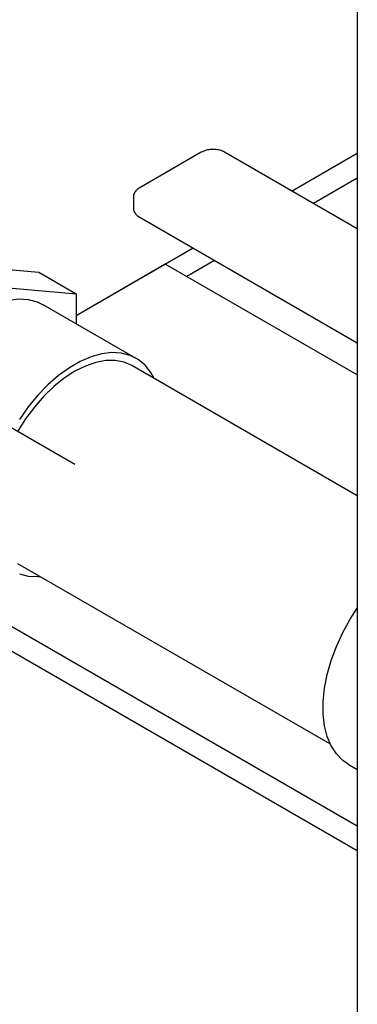
# Model space of a CAD drawing. Units: inches. Extents: x -4 to 383, y -4 to 297.
# Drawn here: x 238 to 240, y 195 to 202 of the extents above; entities that cross this region are included whole.
import ezdxf

# ---------------------------------------------------------------- set-up
doc = ezdxf.new("R2010")
doc.units = ezdxf.units.IN
doc.header["$MEASUREMENT"] = 0
doc.layers.add('DIMENSION', color=7, linetype='Continuous')

msp = doc.modelspace()

# ---------------------------------------------------------------- linework, layer by layer
at = {"color": 7, "linetype": 'Continuous', "lineweight": 25}
for p, q in [((240.267, 203.3944), (240.267, 185.4305)), ((239.1551, 200.7446), (238.7132, 200.4895)), ((240.267, 200.1988), (239.3215, 200.7446)), ((240.267, 200.7361), (239.8017, 200.4675)), ((240.267, 200.5605), (239.9537, 200.3797)), ((238.6714, 200.427), (238.6714, 200.3454)), ((238.7132, 200.2829), (240.267, 199.3859)), ((239.0976, 200.061), (238.2625, 199.5789)), ((238.8989, 199.9463), (238.2625, 199.5789)), ((240.267, 199.1565), (238.8989, 199.9463)), ((239.2496, 199.9732), (239.051, 199.8585)), ((237.6615, 199.9187), (237.9973, 199.8887)), ((237.9973, 199.8887), (238.2625, 199.7356)), ((237.5908, 199.7957), (238.2625, 199.7356)), ((238.2625, 199.7356), (238.2625, 199.5225)), ((238.6911, 199.275), (238.0282, 199.6577)), ((240.267, 198.296), (238.6611, 199.2231)), ((240.267, 195.9399), (236.2039, 198.2855)), ((240.267, 195.7643), (236.1129, 198.1624)), ((237.8462, 197.8114), (240.0735, 196.5257)), ((240.2027, 196.3818), (240.267, 196.3446))]:
    msp.add_line(p, q, dxfattribs=at)
at = {"color": 7, "linetype": 'Continuous', "lineweight": 25, "flags": 128}
for points in [[(236.972, 198.5428), (236.9769, 198.6351), (236.9915, 198.7317), (237.0155, 198.8309), (237.0486, 198.9311), (237.0902, 199.0309), (237.1397, 199.1287), (237.1964, 199.2228), (237.2592, 199.3118), (237.3273, 199.3943), (237.3996, 199.4691), (237.4748, 199.5348), (237.5519, 199.5906), (237.6296, 199.6354), (237.7067, 199.6687), (237.782, 199.6898), (237.8542, 199.6985), (237.9223, 199.6946), (237.9851, 199.6781), (238.0282, 199.6577)], [(238.8204, 199.1312), (238.7959, 199.1745), (238.7542, 199.2262), (238.7047, 199.2667), (238.6481, 199.2954), (238.5852, 199.3119), (238.5171, 199.3158), (238.4449, 199.3071), (238.3696, 199.286), (238.2925, 199.2527), (238.2148, 199.2079), (238.1377, 199.1521), (238.0625, 199.0864), (237.9902, 199.0116), (237.9221, 198.9291), (237.8593, 198.8401)], [(238.6611, 199.2231), (238.6045, 199.2477), (238.5418, 199.2599), (238.4742, 199.2594), (238.4028, 199.2462), (238.3289, 199.2205), (238.2537, 199.1827), (238.1785, 199.1336), (238.1045, 199.074), (238.0331, 199.0048), (237.9655, 198.9272), (237.9029, 198.8427), (237.8462, 198.7526)], [(237.8593, 197.7391), (237.9221, 197.7226), (237.9902, 197.7187), (238.0054, 197.7195)], [(240.2027, 196.3818), (240.1634, 196.4089), (240.1178, 196.4552), (240.0803, 196.5122), (240.0517, 196.5791), (240.0324, 196.6548), (240.0227, 196.7382), (240.0227, 196.828), (240.0324, 196.9226), (240.0517, 197.0207), (240.0803, 197.1206), (240.1178, 197.2208), (240.1634, 197.3198), (240.2166, 197.4159), (240.267, 197.4941)]]:
    msp.add_lwpolyline(points, dxfattribs=at)
at = {"color": 7, "linetype": 'Continuous', "lineweight": 25}
for points, knots in [([(235.9865, 201.5532), (236.0383, 201.5493), (236.1427, 201.5414), (236.301, 201.5389), (236.4598, 201.5432), (236.6176, 201.5549), (236.7734, 201.574), (236.9263, 201.6003), (237.0755, 201.6337), (237.22, 201.674), (237.359, 201.7211), (237.4916, 201.7748), (237.6172, 201.8348), (237.7347, 201.9009), (237.8436, 201.9728), (237.9429, 202.0502), (238.032, 202.1327), (238.1101, 202.2197), (238.1765, 202.3106), (238.2306, 202.4046), (238.2723, 202.501), (238.3002, 202.5989), (238.3146, 202.6755), (238.3154, 202.7193), (238.3156, 202.73)], [0, 0, 0, 0, 0.046387, 0.093409, 0.140431, 0.187462, 0.234513, 0.281596, 0.328724, 0.375907, 0.423157, 0.470481, 0.517883, 0.565359, 0.612894, 0.660445, 0.707934, 0.755259, 0.802291, 0.848893, 0.894954, 0.940431, 0.985371, 1, 1, 1, 1]), ([(239.3215, 200.7446), (239.3159, 200.7475), (239.2999, 200.7558), (239.2683, 200.7639), (239.2286, 200.7659), (239.1885, 200.7603), (239.1664, 200.7499), (239.1551, 200.7446)], [0, 0, 0, 0, 0.118183, 0.335999, 0.553374, 0.771665, 1, 1, 1, 1]), ([(238.7132, 200.4895), (238.7079, 200.4861), (238.694, 200.4772), (238.6789, 200.4585), (238.6702, 200.439), (238.6721, 200.4285), (238.6725, 200.4265)], [0, 0, 0, 0, 0.221512, 0.582994, 0.921045, 1, 1, 1, 1]), ([(238.6723, 200.3463), (238.6727, 200.3385), (238.6737, 200.322), (238.6888, 200.2997), (238.705, 200.2886), (238.7132, 200.2829)], [0, 0, 0, 0, 0.300357, 0.643385, 1, 1, 1, 1])]:
    msp.add_open_spline(points, degree=3, knots=knots, dxfattribs=at)
at = {"layer": 'DIMENSION'}
msp.add_line((238.2537, 198.5173), (227.7378, 204.5879), dxfattribs=at)

doc.saveas('drawing.dxf')
